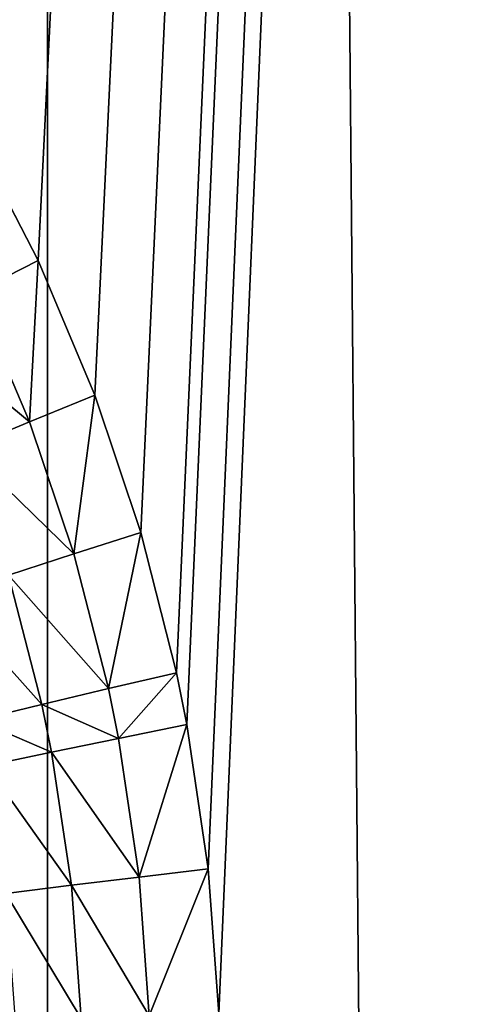
# Model space of a CAD drawing. Extents: x -30 to 140, y -228 to 0.
# Drawn here: x 104 to 105, y -69 to -69 of the extents above; entities that cross this region are included whole.
import ezdxf

# ---------------------------------------------------------------- set-up
doc = ezdxf.new("R2010")
doc.units = 0
doc.layers.add('L3', color=7, linetype='CONTINUOUS')

msp = doc.modelspace()

# ---------------------------------------------------------------- linework, layer by layer
at = {"layer": 'L3', "color": 7}
for points in [[(104.409, -40.9, -23.16575), (104.409, -85.56216, -23.16575), (102.9499, -40.9, -23.40665)], [(102.9499, -40.9, -23.40665), (104.409, -85.56216, -23.16575), (102.9499, -85.56216, -23.40665)], [(105.7704, -40.9, 20.84832), (104.2547, -68.50617, 21.1959), (104.3223, -68.60959, 21.18282)], [(104.3223, -68.60959, 21.18282), (104.3434, -68.64572, 21.17871), (105.7704, -40.9, 20.84832)], [(105.7704, -40.9, 20.84832), (104.3434, -68.64572, 21.17871), (104.401, -68.75737, 21.16735)], [(105.7704, -40.9, 20.84832), (104.401, -68.75737, 21.16735), (104.4492, -68.87161, 21.15773)], [(104.8233, -40.9, -23.06915), (104.8233, -85.56216, -23.06915), (104.409, -40.9, -23.16575)], [(104.409, -40.9, -23.16575), (104.8233, -85.56216, -23.06915), (104.409, -85.56216, -23.16575)], [(104.4492, -68.87161, 21.15773), (104.4883, -68.98835, 21.14983), (105.7704, -40.9, 20.84832)], [(105.7704, -40.9, 20.84832), (104.4883, -68.98835, 21.14983), (104.5186, -69.10758, 21.14367)], [(105.7704, -40.9, 20.84832), (104.5186, -69.10758, 21.14367), (104.5274, -69.15156, 21.14188)], [(104.5274, -69.15156, 21.14188), (104.5455, -69.27417, 21.13817), (105.7704, -40.9, 20.84832)], [(105.7704, -40.9, 20.84832), (104.5455, -69.27417, 21.13817), (104.5544, -69.39692, 21.13635)], [(105.7704, -40.9, 20.84832), (104.5544, -69.39692, 21.13635), (105.7704, -85.78444, 20.84824)], [(104.347, -68.78477, 21.18052), (104.401, -68.75737, 21.16735), (104.3434, -68.64572, 21.17871)], [(104.3936, -68.89442, 21.17131), (104.401, -68.75737, 21.16735), (104.347, -68.78477, 21.18052)], [(104.3936, -68.89442, 21.17131), (104.4492, -68.87161, 21.15773), (104.401, -68.75737, 21.16735)], [(104.2942, -68.81201, 21.19832), (104.3936, -68.89442, 21.17131), (104.347, -68.78477, 21.18052)], [(104.3392, -68.9171, 21.18946), (104.3936, -68.89442, 21.17131), (104.2942, -68.81201, 21.19832)], [(104.4314, -69.00652, 21.16375), (104.4492, -68.87161, 21.15773), (104.3936, -68.89442, 21.17131)], [(104.4314, -69.00652, 21.16375), (104.4883, -68.98835, 21.14983), (104.4492, -68.87161, 21.15773)], [(104.3392, -68.9171, 21.18946), (104.4314, -69.00652, 21.16375), (104.3936, -68.89442, 21.17131)], [(104.3758, -69.0246, 21.18219), (104.4314, -69.00652, 21.16375), (104.3392, -68.9171, 21.18946)], [(104.4607, -69.12107, 21.15786), (104.4883, -68.98835, 21.14983), (104.4314, -69.00652, 21.16375)], [(104.4607, -69.12107, 21.15786), (104.5186, -69.10758, 21.14367), (104.4883, -68.98835, 21.14983)], [(104.3758, -69.0246, 21.18219), (104.4607, -69.12107, 21.15786), (104.4314, -69.00652, 21.16375)], [(104.3218, -69.04246, 21.20505), (104.4042, -69.13448, 21.17652), (104.3758, -69.0246, 21.18219)], [(104.4042, -69.13448, 21.17652), (104.4607, -69.12107, 21.15786), (104.3758, -69.0246, 21.18219)], [(104.3492, -69.14774, 21.19957), (104.4042, -69.13448, 21.17652), (104.3218, -69.04246, 21.20505)], [(104.4693, -69.16333, 21.15613), (104.5186, -69.10758, 21.14367), (104.4607, -69.12107, 21.15786)], [(104.4693, -69.16333, 21.15613), (104.5274, -69.15156, 21.14188), (104.5186, -69.10758, 21.14367)], [(104.4042, -69.13448, 21.17652), (104.4693, -69.16333, 21.15613), (104.4607, -69.12107, 21.15786)], [(104.3492, -69.14774, 21.19957), (104.4124, -69.17503, 21.17487), (104.4042, -69.13448, 21.17652)], [(104.4124, -69.17503, 21.17487), (104.4693, -69.16333, 21.15613), (104.4042, -69.13448, 21.17652)], [(104.3572, -69.1866, 21.19797), (104.4124, -69.17503, 21.17487), (104.3492, -69.14774, 21.19957)], [(104.4868, -69.28117, 21.15258), (104.5274, -69.15156, 21.14188), (104.4693, -69.16333, 21.15613)], [(104.4868, -69.28117, 21.15258), (104.5455, -69.27417, 21.13817), (104.5274, -69.15156, 21.14188)], [(104.4124, -69.17503, 21.17487), (104.4868, -69.28117, 21.15258), (104.4693, -69.16333, 21.15613)], [(104.3572, -69.1866, 21.19797), (104.4294, -69.28812, 21.17145), (104.4124, -69.17503, 21.17487)], [(104.4294, -69.28812, 21.17145), (104.4868, -69.28117, 21.15258), (104.4124, -69.17503, 21.17487)], [(104.3735, -69.295, 21.19466), (104.4294, -69.28812, 21.17145), (104.3572, -69.1866, 21.19797)], [(104.4954, -69.39916, 21.15084), (104.5455, -69.27417, 21.13817), (104.4868, -69.28117, 21.15258)], [(104.4954, -69.39916, 21.15084), (104.5544, -69.39692, 21.13635), (104.5455, -69.27417, 21.13817)], [(104.3735, -69.295, 21.19466), (104.4376, -69.40137, 21.16978), (104.4294, -69.28812, 21.17145)], [(104.4294, -69.28812, 21.17145), (104.4954, -69.39916, 21.15084), (104.4868, -69.28117, 21.15258)], [(104.4376, -69.40137, 21.16978), (104.4954, -69.39916, 21.15084), (104.4294, -69.28812, 21.17145)], [(104.3815, -69.40357, 21.19304), (104.4376, -69.40137, 21.16978), (104.3735, -69.295, 21.19466)]]:
    msp.add_3dface(points, dxfattribs=at)

doc.saveas('drawing.dxf')
